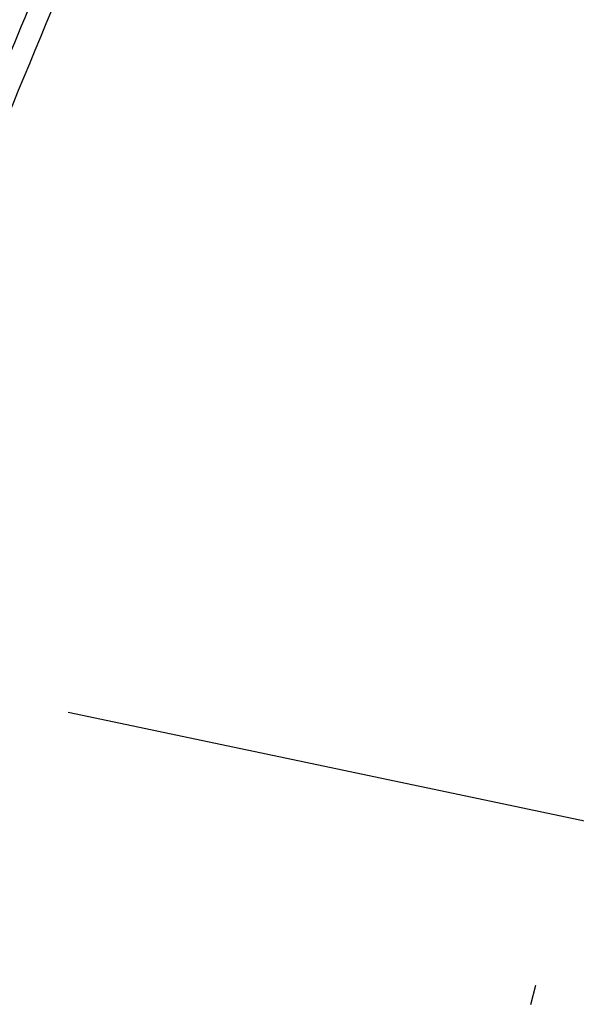
# Model space of a CAD drawing. Units: inches. Extents: x -2191 to 6494, y -4767 to 2951.
# Drawn here: x 2257 to 3448, y -2298 to -192 of the extents above; entities that cross this region are included whole.
import ezdxf

# ---------------------------------------------------------------- set-up
doc = ezdxf.new("R2010")
doc.units = ezdxf.units.IN
for name, color, linetype, true_color in [('Elverdal_Bridge', 7, 'Continuous', 0x546ca1), ('Elverdal_SafetyZone', 7, 'Continuous', 0x71bd72), ('Elverdal_UpDown', 7, 'Continuous', 0x7ca464)]:
    doc.layers.add(name, color=color, linetype=linetype, true_color=true_color)

msp = doc.modelspace()

# ---------------------------------------------------------------- linework, layer by layer
at = {"layer": 'Elverdal_Bridge'}
for points in [[(2341.2, -9.8), (2301.9, -104.7), (2262.6, -199.5), (2223.3, -294.4)], [(1626.1, -1859.4), (1879, -1248.9), (2131.8, -638.4), (2384.7, -27.9)]]:
    msp.add_open_spline(points, degree=3, dxfattribs=at)
at = {"layer": 'Elverdal_SafetyZone'}
for p, q in [((4506, -2125.9), (2360.3, -1673.9)), ((3350.3, -2299), (3361, -2257.4)), ((3361, -2257.4), (3361, -2257.4)), ((3361, -2257.4), (3361, -2257.4)), ((3361, -2257.4), (3361, -2257.4)), ((3361, -2257.4), (3361, -2257.4)), ((3361, -2257.4), (3361, -2257.4)), ((3361, -2257.4), (3361, -2257.4)), ((3361, -2257.4), (3361, -2257.4)), ((3361, -2257.4), (3361, -2257.4)), ((3361, -2257.4), (3361, -2257.4)), ((3361, -2257.4), (3361, -2257.4)), ((3361, -2257.4), (3361, -2257.4)), ((3361, -2257.4), (3361, -2257.4)), ((3361, -2257.4), (3361, -2257.4)), ((3361, -2257.4), (3361, -2257.4))]:
    msp.add_line(p, q, dxfattribs=at)
at = {"layer": 'Elverdal_UpDown'}
for points in [[(2887.6, 628.6), (3590.4, 337.4), (4293.2, 46.3), (4996.1, -244.8)], [(2719.7, 223.3), (3422.6, -67.8), (4125.4, -358.9), (4828.2, -650.1)]]:
    msp.add_open_spline(points, degree=3, dxfattribs=at)

doc.saveas('drawing.dxf')
